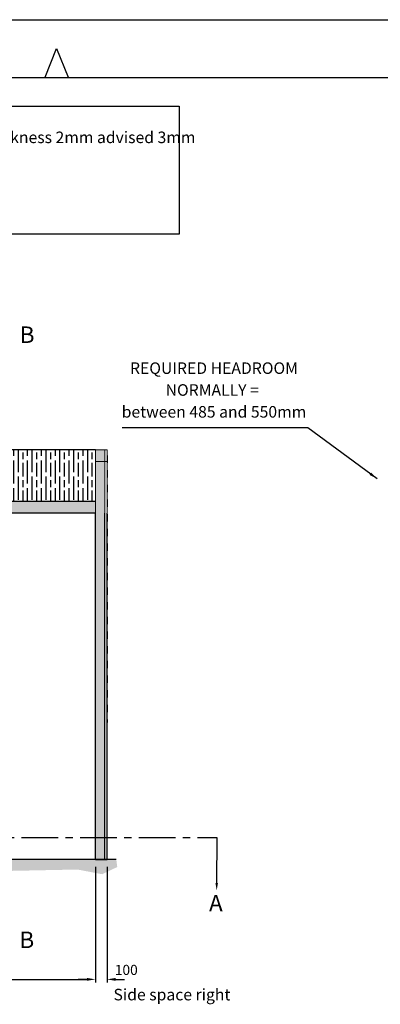
# Model space of a CAD drawing. Units: millimetres. Extents: x 0 to 21000, y 0 to 14850.
# Drawn here: x 5931 to 9053, y 6320 to 14850 of the extents above; entities that cross this region are included whole.
import ezdxf
from ezdxf.enums import TextEntityAlignment as Align

# ---------------------------------------------------------------- set-up
doc = ezdxf.new("R2010")
doc.units = ezdxf.units.MM
doc.header["$LTSCALE"] = 10
doc.linetypes.add('CENTER', pattern=[50.8, 31.75, -6.35, 6.35, -6.35])
doc.linetypes.add('DASHDHALF', pattern=[12.7, 6.35, -3.175, 0, -3.175])
for name, color, linetype in [('1 Frame', 1, 'Continuous'), ('24 FLOOR LEVEL', 7, 'Continuous'), ('26 CLEAR ZONE', 140, 'Continuous'), ('3 Construction', 4, 'Continuous'), ('8 Text', 3, 'Continuous'), ('9 Center', 4, 'CENTER'), ('HATCH', 9, 'CENTER')]:
    doc.layers.add(name, color=color, linetype=linetype)
doc.styles.get("Standard").update_dxf_attribs({"font": 'arial.ttf'})
doc.dimstyles.get("Standard").update_dxf_attribs({"dimscale": 15, "dimtxt": 3.5, "dimasz": 3, "dimexe": 1.1, "dimexo": 2.5, "dimgap": 1.5, "dimtad": 1, "dimdec": 1, "dimdsep": 46, "dimtxsty": 'Standard', "dimcen": -3, "dimdle": 1.25, "dimclrd": 4, "dimclre": 4, "dimclrt": 3, "dimadec": 0, "dimazin": 0, "dimtfac": 0.75, "dimtdec": 1, "dimtix": 1, "dimtofl": 0, "dimtmove": 2, "dimatfit": 3, "dimfxl": 1.1, "dimtvp": 1, "dimtolj": 1, "dimarcsym": 0})

# ---------------------------------------------------------------- blocks, each defined once
blk = doc.blocks.new('A3kader')
at = {"layer": '1 Frame'}
blk.add_line((25, 287), (410, 287), dxfattribs=at)
at = {"layer": '3 Construction'}
for p, q in [((0, 297), (420, 297)), ((123, 287.03), (125, 292.03)), ((125, 292.03), (127, 287.03))]:
    blk.add_line(p, q, dxfattribs=at)
at = {"layer": '8 Text'}
blk.add_attdef('SHEET_SIZE', (397.86, 41.9), '', height=3.5, dxfattribs=at)
blk = doc.blocks.new('*D20')
at = {"color": 4, "lineweight": -2, "ltscale": 2, "transparency": 16777216}
for p, q in [((6587, 7511.9), (6587, 6508.2)), ((6687, 7511.9), (6687, 6508.2)), ((6512, 6535.7), (6437, 6535.7)), ((6762, 6535.7), (6837, 6535.7))]:
    blk.add_line(p, q, dxfattribs=at)
at = {"color": 4, "ltscale": 2, "transparency": 16777216}
for points in [[(6512, 6548.2), (6512, 6523.2), (6587, 6535.7)], [(6762, 6548.2), (6762, 6523.2), (6687, 6535.7)]]:
    blk.add_solid(points, dxfattribs=at)
at = {"layer": 'Defpoints', "color": 0, "ltscale": 2, "transparency": 16777216}
for p in [(6587, 7574.4), (6687, 7574.4), (6687, 6535.7)]:
    blk.add_point(p, dxfattribs=at)
at = {"color": 3, "ltscale": 2, "transparency": 16777216, "insert": (6853.5, 6617.8), "char_height": 87.5, "attachment_point": 5}
blk.add_mtext('\\A1;100', dxfattribs=at)
blk = doc.blocks.new('*D22')
at = {"color": 4, "lineweight": -2, "ltscale": 2, "transparency": 16777216}
for p, q in [((3587, 7511.9), (3587, 6508.2)), ((6587, 7511.9), (6587, 6508.2)), ((3662, 6535.7), (6512, 6535.7))]:
    blk.add_line(p, q, dxfattribs=at)
at = {"color": 4, "ltscale": 2, "transparency": 16777216}
for points in [[(3662, 6548.2), (3662, 6523.2), (3587, 6535.7)], [(6512, 6548.2), (6512, 6523.2), (6587, 6535.7)]]:
    blk.add_solid(points, dxfattribs=at)
at = {"layer": 'Defpoints', "color": 0, "ltscale": 2, "transparency": 16777216}
for p in [(3587, 7574.4), (6587, 7574.4), (6587, 6535.7)]:
    blk.add_point(p, dxfattribs=at)
at = {"color": 3, "ltscale": 2, "transparency": 16777216, "insert": (5087, 6618.5), "char_height": 87.5, "attachment_point": 5}
blk.add_mtext('\\A1;DAY LIGHT WIDTH', dxfattribs=at)
blk = doc.blocks.new('inside view txt')
h = blk.add_hatch(color=252)
h.dxf.hatch_style = 1
h.paths.add_polyline_path([(1600.1, 4744.7), (1534.4, 4744.7), (1534.4, 4593.9), (1600.1, 4593.9)])
blk.add_lwpolyline([(1477.1, 4770.9), (3801.8, 4770.9), (3801.8, 4327.8), (1477.1, 4327.8)], close=True)
at = {"insert": (1668.8, 4749.8), "char_height": 40, "attachment_point": 1}
blk.add_mtext_dynamic_manual_height_columns('inside view of door opening and installation frame{\\fArial|b0|i0|c177|p34;.\\P}Frame material width {\\fArial|b0|i0|c177|p34;- }steel minimum {\\fArial|b0|i0|c177|p34;70}mm width, wall thickness 2mm advised 3mm\\PFrame material width {\\fArial|b0|i0|c177|p34;- }wood minimum {\\fArial|b0|i0|c177|p34;90}mm\\Pinstallation frame has to be securely fixed to the\\Pbuilding{\\fArial|b0|i0|c177|p34;.\\P}Concrete can also be used to form the opening{\\fArial|b0|i0|c177|p34;.}', width=6834.859, gutter_width=15, heights=[1976.7], dxfattribs=at)

msp = doc.modelspace()

# ---------------------------------------------------------------- hatches: boundary and pattern name
at = {"ltscale": 2}
h = msp.add_hatch(color=251, dxfattribs=at)
h.dxf.hatch_style = 1
h.paths.add_polyline_path([(5126.97, 11124.41), (5046.97, 11124.41), (5046.97, 10674.41), (5126.97, 10674.41)])
h.paths.add_polyline_path([(6586.97, 10674.41), (3586.97, 10674.41), (3586.97, 10574.41), (6586.97, 10574.41)])
h.paths.add_polyline_path([(3586.97, 10674.41), (3586.97, 11124.41), (3506.97, 11124.41), (3506.97, 10574.41), (3506.97, 7574.41), (3586.97, 7574.41), (3586.97, 10574.41)])
h.paths.add_polyline_path([(6666.97, 11124.41), (6586.97, 11124.41), (6586.97, 10574.41), (6586.97, 7574.41), (6666.97, 7574.41), (6666.97, 10574.41)])
at = {"layer": 'HATCH', "ltscale": 2}
h = msp.add_hatch(dxfattribs=at)
h.set_pattern_fill('GOST_WOOD', color=256, scale=20)
h.set_pattern_definition([(90, (10239.37, 371.1), (120, -7e-15), [200, -40]), (90, (10279.37, 331.1), (120, -7e-15), [120, -30, 60, -30]), (90, (10319.37, 271.1), (120, -7e-15), [200, -40])])
h.paths.add_polyline_path([(5046.97, 10674.41), (5046.97, 11124.41), (3586.97, 11124.41), (3586.97, 10674.41)])
h.paths.add_polyline_path([(6586.97, 10674.41), (6586.97, 11124.41), (5126.97, 11124.41), (5126.97, 10674.41)])
at = {"layer": 'HATCH'}
h = msp.add_hatch(dxfattribs=at)
h.set_pattern_fill('AR-CONC', color=256, scale=15, style=0)
h.set_pattern_definition([(50, (-565.225, 8540.995), (107.589, -9.4128), [11.25, -123.75]), (355, (-565.22, 8541), (-20.8127, 112.8288), [9, -99]), (100.4514, (-556.26, 8540.21), (86.7764, 103.416), [9.561, -105.1713]), (46.1842, (-565.22, 8571), (160.0862, -24.8279), [16.875, -185.625]), (96.6356, (-551.88, 8568.93), (140.1994, 146.1177), [14.3415, -157.757]), (351.1842, (-565.22, 8571), (140.1993, 146.1178), [13.5, -148.5]), (21, (-550.225, 8563.495), (89.5361, -60.3928), [11.25, -123.75]), (326, (-550.22, 8563.5), (36.4973, 108.7725), [9, -99]), (71.4514, (-542.76, 8558.46), (126.0334, 48.3796), [9.561, -105.1713]), (37.5, (-565.225, 8540.995), (1.82398, 49.93408), [0, -97.8, 0, -100.5, 0, -99.375]), (7.5, (-565.225, 8540.995), (39.46043, 59.16176), [0, -57.3, 0, -95.55, 0, -37.875]), (327.5, (-598.675, 8540.995), (80.07337, -3.38323), [0, -37.5, 0, -117, 0, -155.25]), (317.5, (-613.675, 8540.995), (87.4779, 15.01575), [0, -48.75, 0, -77.7, 0, -110.25])])
h.paths.add_polyline_path([(6767.1, 7574.41), (3326.38, 7574.41), (3289.73, 7539.02), (3319.64, 7498.26), (3493.65, 7517.28), (3697.56, 7490.11), (3961.3, 7471.08), (4181.53, 7506.41), (4412.63, 7509.13), (4668.21, 7457.49), (5531.51, 7492.82), (5695.47, 7427.88), (5759.98, 7473.8), (6431.23, 7487.39), (6644.99, 7446.62), (6775.33, 7509.13)])

# ---------------------------------------------------------------- linework, layer by layer
at = {"ltscale": 2}
for p, q in [((6586.97, 11124.41), (3586.97, 11124.41)), ((6586.97, 10674.41), (3586.97, 10674.41)), ((6586.97, 10574.41), (3586.97, 10574.41)), ((6586.97, 10574.41), (3586.97, 10574.41)), ((6586.97, 10574.41), (3586.97, 10574.41)), ((6586.97, 7574.41), (6586.97, 10574.41)), ((6666.97, 7574.41), (6666.97, 10574.41)), ((6686.97, 7574.41), (6686.97, 10574.41)), ((6586.97, 7574.41), (6686.97, 7574.41))]:
    msp.add_line(p, q, dxfattribs=at)
at = {"color": 4, "ltscale": 2}
msp.add_line((7636.47, 7764.85), (7635.85, 7369.6), dxfattribs=at)
at = {"lineweight": 0, "ltscale": 2}
for points in [[(6586.97, 10574.41), (6586.97, 11124.41), (6686.97, 11124.41), (6686.97, 10574.41)], [(6666.97, 11124.41), (6666.97, 10472.83)], [(6666.97, 11124.41), (6666.97, 10574.41)], [(6586.97, 10472.83), (6586.97, 11022.83), (6686.97, 11022.83), (6686.97, 10472.83)]]:
    msp.add_lwpolyline(points, dxfattribs=at)
at = {"color": 4, "ltscale": 2}
msp.add_solid([(7625.88, 7370.14), (7647.42, 7370.14), (7636.65, 7305.52)], dxfattribs=at)
at = {"layer": '24 FLOOR LEVEL'}
msp.add_line((6767.1, 7574.41), (3326.38, 7574.41), dxfattribs=at)
at = {"layer": '26 CLEAR ZONE', "linetype": 'DASHDHALF'}
msp.add_line((6686.97, 11074.41), (6686.97, 8760.76), dxfattribs=at)
at = {"layer": '9 Center'}
msp.add_line((2898.32, 7764.85), (7636.47, 7764.85), dxfattribs=at)

# ---------------------------------------------------------------- block references
at = {"ltscale": 2, "xscale": 50, "yscale": 50, "zscale": 50}
msp.add_blockref('A3kader', (0, 0), dxfattribs=at)
at = {"xscale": 2.49999879635116, "yscale": 2.49999879635116, "zscale": 2.49999879635116}
msp.add_blockref('inside view txt', (-2192.86, 2172.88), dxfattribs=at)

# ---------------------------------------------------------------- texts
for s, height, p in [('B', 142.86, (5930.96, 12049.43)), ('B', 142.86, (5928.09, 6806.92)), ('Side space right', 100, (6742.85, 6353.78))]:
    msp.add_text(s, height=height).set_placement(p)
for s, p in [('REQUIRED HEADROOM', (7613.17, 11781.04)), ('NORMALLY = ', (7613.17, 11591.85)), ('between 485 and 550mm', (7613.17, 11402.67))]:
    msp.add_text(s, height=100).set_placement(p, align=Align.CENTER)
at = {"insert": (7570.08, 7267.61), "char_height": 142.86, "attachment_point": 1}
msp.add_mtext_dynamic_manual_height_columns('A', width=96.4691, gutter_width=350, heights=[0], dxfattribs=at)

# ---------------------------------------------------------------- dimensions: what is measured, and where the dimension line sits
at = {"ltscale": 2}
dim = msp.add_linear_dim(base=(6586.97, 6535.72), p1=(3586.97, 7574.41), p2=(6586.97, 7574.41), text='DAY LIGHT WIDTH', dimstyle='Standard', override={"dimscale": 25}, dxfattribs=at)
dim.commit()
dim.dimension.update_dxf_attribs({"geometry": '*D22', "text_midpoint": (5086.97, 6618.46)})
dim = msp.add_linear_dim(base=(6686.97, 6535.72), p1=(6586.97, 7574.41), p2=(6686.97, 7574.41), dimstyle='Standard', override={"dimscale": 25}, dxfattribs=at)
dim.commit()
dim.dimension.update_dxf_attribs({"geometry": '*D20', "text_midpoint": (6853.45, 6617.8), "dimtype": 160})

# ---------------------------------------------------------------- leaders
at = {"layer": '24 FLOOR LEVEL', "color": 1}
msp.add_leader([(9027.49, 10871.75), (8424.52, 11314.09), (6817.69, 11314.09)], dimstyle='Standard', override={"dimscale": 25}, dxfattribs=at)

doc.saveas('drawing.dxf')
